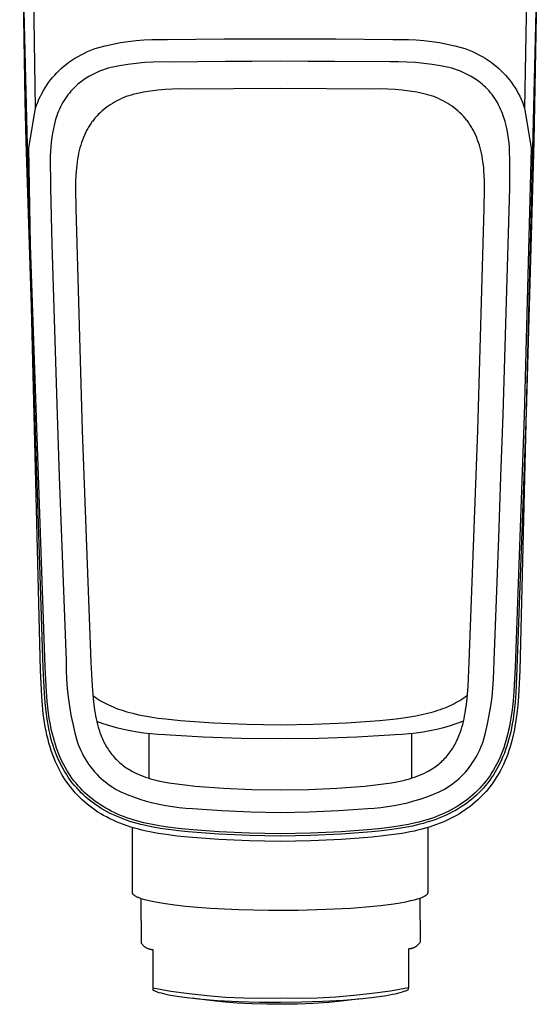
# Model space of a CAD drawing. Units: millimetres. Extents: x -206 to 105, y -212 to 190.
# Drawn here: x 60 to 105, y -212 to -127 of the extents above; entities that cross this region are included whole.
import ezdxf

# ---------------------------------------------------------------- set-up
doc = ezdxf.new("R2010")
doc.units = ezdxf.units.MM
doc.header["$MEASUREMENT"] = 0
doc.layers.add('Default', color=7, linetype='Continuous', true_color=0x000000)

msp = doc.modelspace()

# ---------------------------------------------------------------- linework, layer by layer
at = {"layer": 'Default', "color": 7, "true_color": 0xffffff}
for p, q in [((61.51, -182.961), (59.723, -110.515)), ((104.513, -110.511), (102.738, -182.957)), ((60.189, -133.96), (59.802, -111.072)), ((61.082, -134.586), (60.707, -111.571)), ((103.529, -111.568), (103.158, -134.582)), ((104.434, -111.069), (103.968, -137.46)), ((69.734, -128.766), (70.406, -128.71)), ((70.406, -128.71), (71.079, -128.677)), ((71.079, -128.677), (71.753, -128.668)), ((71.753, -128.668), (72.427, -128.682)), ((72.427, -128.682), (77.317, -128.632)), ((77.317, -128.632), (79.674, -128.617)), ((79.674, -128.617), (82.119, -128.613)), ((82.119, -128.613), (84.564, -128.616)), ((84.564, -128.616), (86.922, -128.631)), ((86.922, -128.631), (91.811, -128.68)), ((91.811, -128.68), (92.485, -128.668)), ((92.485, -128.668), (93.159, -128.678)), ((93.159, -128.678), (93.833, -128.711)), ((93.833, -128.711), (94.504, -128.768)), ((65.848, -129.603), (66.135, -129.494)), ((66.135, -129.494), (66.426, -129.394)), ((66.426, -129.394), (67.078, -129.223)), ((67.078, -129.223), (67.736, -129.074)), ((67.736, -129.074), (68.398, -128.948)), ((68.398, -128.948), (69.064, -128.846)), ((69.064, -128.846), (69.734, -128.766)), ((94.504, -128.768), (95.174, -128.847)), ((95.174, -128.847), (95.84, -128.949)), ((95.84, -128.949), (96.502, -129.074)), ((96.502, -129.074), (97.16, -129.222)), ((97.16, -129.222), (97.812, -129.392)), ((97.812, -129.392), (98.103, -129.491)), ((98.103, -129.491), (98.391, -129.601)), ((64.218, -130.459), (64.477, -130.294)), ((64.477, -130.294), (64.741, -130.137)), ((64.741, -130.137), (65.011, -129.99)), ((65.011, -129.99), (65.286, -129.851)), ((65.286, -129.851), (65.565, -129.723)), ((65.565, -129.723), (65.848, -129.603)), ((98.391, -129.601), (98.674, -129.72)), ((98.674, -129.72), (98.953, -129.849)), ((98.953, -129.849), (99.228, -129.987)), ((99.228, -129.987), (99.498, -130.134)), ((99.498, -130.134), (99.762, -130.291)), ((99.762, -130.291), (100.021, -130.456)), ((63.119, -131.344), (63.321, -131.155)), ((63.321, -131.155), (63.529, -130.974)), ((63.529, -130.974), (63.744, -130.8)), ((63.744, -130.8), (63.964, -130.634)), ((63.964, -130.634), (64.218, -130.459)), ((67.089, -131.235), (66.844, -131.32)), ((67.336, -131.158), (67.089, -131.235)), ((67.587, -131.09), (67.336, -131.158)), ((68.303, -130.948), (67.587, -131.09)), ((69.024, -130.83), (68.303, -130.948)), ((69.749, -130.737), (69.024, -130.83)), ((70.477, -130.669), (69.749, -130.737)), ((71.206, -130.626), (70.477, -130.669)), ((71.937, -130.608), (71.206, -130.626)), ((72.668, -130.616), (71.937, -130.608)), ((77.436, -130.568), (72.668, -130.616)), ((79.735, -130.558), (77.436, -130.568)), ((82.119, -130.552), (79.735, -130.558)), ((84.504, -130.558), (82.119, -130.552)), ((86.803, -130.567), (84.504, -130.558)), ((91.572, -130.614), (86.803, -130.567)), ((92.302, -130.606), (91.572, -130.614)), ((93.033, -130.624), (92.302, -130.606)), ((93.762, -130.667), (93.033, -130.624)), ((94.49, -130.735), (93.762, -130.667)), ((95.215, -130.828), (94.49, -130.735)), ((95.936, -130.945), (95.215, -130.828)), ((96.652, -131.088), (95.936, -130.945)), ((96.903, -131.156), (96.652, -131.088)), ((97.15, -131.232), (96.903, -131.156)), ((97.395, -131.317), (97.15, -131.232)), ((100.021, -130.456), (100.274, -130.631)), ((100.274, -130.631), (100.495, -130.797)), ((100.495, -130.797), (100.71, -130.971)), ((100.71, -130.971), (100.918, -131.152)), ((100.918, -131.152), (101.12, -131.34)), ((62.38, -132.163), (62.554, -131.949)), ((62.554, -131.949), (62.735, -131.741)), ((62.735, -131.741), (62.924, -131.539)), ((62.924, -131.539), (63.119, -131.344)), ((65.294, -132.097), (65.145, -132.2)), ((65.446, -131.997), (65.294, -132.097)), ((65.669, -131.865), (65.446, -131.997)), ((65.896, -131.74), (65.669, -131.865)), ((66.128, -131.623), (65.896, -131.74)), ((66.363, -131.514), (66.128, -131.623)), ((66.602, -131.413), (66.363, -131.514)), ((66.844, -131.32), (66.602, -131.413)), ((97.637, -131.41), (97.395, -131.317)), ((97.876, -131.511), (97.637, -131.41)), ((98.111, -131.62), (97.876, -131.511)), ((98.343, -131.737), (98.111, -131.62)), ((98.57, -131.862), (98.343, -131.737)), ((98.793, -131.994), (98.57, -131.862)), ((98.929, -132.082), (98.793, -131.994)), ((99.063, -132.173), (98.929, -132.082)), ((101.12, -131.34), (101.316, -131.535)), ((101.316, -131.535), (101.504, -131.737)), ((101.504, -131.737), (101.686, -131.945)), ((101.686, -131.945), (101.86, -132.16)), ((61.76, -133.077), (61.903, -132.841)), ((61.903, -132.841), (62.054, -132.609)), ((62.054, -132.609), (62.213, -132.383)), ((62.213, -132.383), (62.38, -132.163)), ((64.403, -132.829), (64.262, -132.976)), ((64.549, -132.687), (64.403, -132.829)), ((64.7, -132.55), (64.549, -132.687)), ((64.855, -132.418), (64.7, -132.55)), ((64.999, -132.307), (64.855, -132.418)), ((65.145, -132.2), (64.999, -132.307)), ((72.858, -132.951), (72.231, -132.988)), ((73.486, -132.935), (72.858, -132.951)), ((74.114, -132.94), (73.486, -132.935)), ((82.119, -132.884), (74.114, -132.94)), ((90.126, -132.939), (82.119, -132.884)), ((90.756, -132.934), (90.126, -132.939)), ((91.385, -132.95), (90.756, -132.934)), ((92.014, -132.987), (91.385, -132.95)), ((99.195, -132.268), (99.063, -132.173)), ((99.357, -132.395), (99.195, -132.268)), ((99.515, -132.527), (99.357, -132.395)), ((99.668, -132.664), (99.515, -132.527)), ((99.816, -132.807), (99.668, -132.664)), ((99.96, -132.954), (99.816, -132.807)), ((100.099, -133.106), (99.96, -132.954)), ((101.86, -132.16), (102.026, -132.38)), ((102.026, -132.38), (102.185, -132.606)), ((102.185, -132.606), (102.336, -132.837)), ((102.336, -132.837), (102.479, -133.073)), ((61.382, -133.814), (61.5, -133.564)), ((61.5, -133.564), (61.626, -133.318)), ((61.626, -133.318), (61.76, -133.077)), ((63.632, -133.775), (63.522, -133.947)), ((63.747, -133.607), (63.632, -133.775)), ((63.868, -133.443), (63.747, -133.607)), ((63.994, -133.283), (63.868, -133.443)), ((64.125, -133.128), (63.994, -133.283)), ((64.262, -132.976), (64.125, -133.128)), ((68.482, -133.762), (68.281, -133.856)), ((68.686, -133.675), (68.482, -133.762)), ((68.894, -133.595), (68.686, -133.675)), ((69.103, -133.521), (68.894, -133.595)), ((69.315, -133.455), (69.103, -133.521)), ((69.529, -133.395), (69.315, -133.455)), ((69.745, -133.342), (69.529, -133.395)), ((70.362, -133.223), (69.745, -133.342)), ((70.982, -133.124), (70.362, -133.223)), ((71.605, -133.046), (70.982, -133.124)), ((72.231, -132.988), (71.605, -133.046)), ((92.641, -133.045), (92.014, -132.987)), ((93.266, -133.123), (92.641, -133.045)), ((93.888, -133.223), (93.266, -133.123)), ((94.506, -133.343), (93.888, -133.223)), ((94.721, -133.396), (94.506, -133.343)), ((94.934, -133.456), (94.721, -133.396)), ((95.146, -133.522), (94.934, -133.456)), ((95.354, -133.596), (95.146, -133.522)), ((95.561, -133.676), (95.354, -133.596)), ((95.765, -133.763), (95.561, -133.676)), ((95.965, -133.857), (95.765, -133.763)), ((100.232, -133.263), (100.099, -133.106)), ((100.36, -133.424), (100.232, -133.263)), ((100.483, -133.589), (100.36, -133.424)), ((100.6, -133.758), (100.483, -133.589)), ((100.711, -133.932), (100.6, -133.758)), ((102.479, -133.073), (102.614, -133.315)), ((102.614, -133.315), (102.74, -133.56)), ((102.74, -133.56), (102.858, -133.81)), ((102.858, -133.81), (102.967, -134.064)), ((60.273, -137.462), (60.189, -133.96)), ((60.512, -138.01), (61.082, -134.586)), ((61.082, -134.586), (61.173, -134.325)), ((61.173, -134.325), (61.273, -134.067)), ((61.273, -134.067), (61.382, -133.814)), ((63.227, -134.483), (63.141, -134.668)), ((63.32, -134.301), (63.227, -134.483)), ((63.418, -134.123), (63.32, -134.301)), ((63.522, -133.947), (63.418, -134.123)), ((67.147, -134.554), (66.972, -134.692)), ((67.326, -134.423), (67.147, -134.554)), ((67.509, -134.297), (67.326, -134.423)), ((67.696, -134.177), (67.509, -134.297)), ((67.888, -134.064), (67.696, -134.177)), ((68.082, -133.957), (67.888, -134.064)), ((68.281, -133.856), (68.082, -133.957)), ((96.163, -133.957), (95.965, -133.857)), ((96.357, -134.064), (96.163, -133.957)), ((96.547, -134.177), (96.357, -134.064)), ((96.734, -134.297), (96.547, -134.177)), ((96.917, -134.422), (96.734, -134.297)), ((97.095, -134.554), (96.917, -134.422)), ((97.269, -134.691), (97.095, -134.554)), ((100.817, -134.108), (100.711, -133.932)), ((100.916, -134.289), (100.817, -134.108)), ((101.01, -134.472), (100.916, -134.289)), ((101.097, -134.659), (101.01, -134.472)), ((101.177, -134.848), (101.097, -134.659)), ((102.967, -134.064), (103.067, -134.321)), ((103.067, -134.321), (103.158, -134.582)), ((103.158, -134.582), (103.728, -138.006)), ((62.865, -135.398), (62.813, -135.561)), ((62.92, -135.237), (62.865, -135.398)), ((62.987, -135.045), (62.92, -135.237)), ((63.061, -134.855), (62.987, -135.045)), ((63.141, -134.668), (63.061, -134.855)), ((66.199, -135.446), (66.133, -135.526)), ((66.266, -135.367), (66.199, -135.446)), ((66.335, -135.29), (66.266, -135.367)), ((66.406, -135.213), (66.335, -135.29)), ((66.477, -135.138), (66.406, -135.213)), ((66.637, -134.984), (66.477, -135.138)), ((66.802, -134.835), (66.637, -134.984)), ((66.972, -134.692), (66.802, -134.835)), ((97.438, -134.833), (97.269, -134.691)), ((97.603, -134.982), (97.438, -134.833)), ((97.762, -135.135), (97.603, -134.982)), ((97.834, -135.211), (97.762, -135.135)), ((97.904, -135.287), (97.834, -135.211)), ((97.973, -135.365), (97.904, -135.287)), ((98.041, -135.444), (97.973, -135.365)), ((98.107, -135.524), (98.041, -135.444)), ((101.252, -135.04), (101.177, -134.848)), ((101.32, -135.234), (101.252, -135.04)), ((101.402, -135.48), (101.32, -135.234)), ((101.477, -135.728), (101.402, -135.48)), ((62.618, -136.333), (62.54, -136.724)), ((62.709, -135.945), (62.618, -136.333)), ((62.813, -135.561), (62.709, -135.945)), ((65.586, -136.326), (65.48, -136.519)), ((65.641, -136.231), (65.586, -136.326)), ((65.698, -136.138), (65.641, -136.231)), ((65.757, -136.045), (65.698, -136.138)), ((65.817, -135.953), (65.757, -136.045)), ((65.879, -135.863), (65.817, -135.953)), ((65.943, -135.773), (65.879, -135.863)), ((66.005, -135.69), (65.943, -135.773)), ((66.068, -135.607), (66.005, -135.69)), ((66.133, -135.526), (66.068, -135.607)), ((98.172, -135.605), (98.107, -135.524)), ((98.235, -135.688), (98.172, -135.605)), ((98.297, -135.771), (98.235, -135.688)), ((98.361, -135.861), (98.297, -135.771)), ((98.423, -135.951), (98.361, -135.861)), ((98.483, -136.043), (98.423, -135.951)), ((98.542, -136.135), (98.483, -136.043)), ((98.599, -136.229), (98.542, -136.135)), ((98.654, -136.324), (98.599, -136.229)), ((98.76, -136.516), (98.654, -136.324)), ((101.568, -136.09), (101.477, -135.728)), ((101.648, -136.454), (101.568, -136.09)), ((62.476, -137.117), (62.426, -137.513)), ((62.54, -136.724), (62.476, -137.117)), ((65.2, -137.121), (65.12, -137.327)), ((65.287, -136.917), (65.2, -137.121)), ((65.38, -136.716), (65.287, -136.917)), ((65.48, -136.519), (65.38, -136.716)), ((98.86, -136.714), (98.76, -136.516)), ((98.954, -136.915), (98.86, -136.714)), ((99.04, -137.118), (98.954, -136.915)), ((99.121, -137.325), (99.04, -137.118)), ((101.717, -136.821), (101.648, -136.454)), ((101.774, -137.19), (101.717, -136.821)), ((101.819, -137.56), (101.774, -137.19)), ((61.74, -182.755), (60.273, -137.462)), ((60.667, -146.362), (60.512, -138.01)), ((62.389, -137.91), (62.366, -138.308)), ((62.426, -137.513), (62.389, -137.91)), ((64.905, -137.998), (64.847, -138.226)), ((64.97, -137.772), (64.905, -137.998)), ((65.041, -137.549), (64.97, -137.772)), ((65.12, -137.327), (65.041, -137.549)), ((99.199, -137.546), (99.121, -137.325)), ((99.27, -137.77), (99.199, -137.546)), ((99.335, -137.996), (99.27, -137.77)), ((99.394, -138.224), (99.335, -137.996)), ((101.853, -137.932), (101.819, -137.56)), ((101.875, -138.304), (101.853, -137.932)), ((103.728, -138.006), (103.127, -161.036)), ((103.968, -137.46), (103.296, -160.758)), ((62.366, -138.308), (62.348, -138.688)), ((62.348, -138.688), (62.36, -141.432)), ((64.742, -138.715), (64.699, -138.961)), ((64.791, -138.47), (64.742, -138.715)), ((64.847, -138.226), (64.791, -138.47)), ((99.449, -138.467), (99.394, -138.224)), ((99.499, -138.712), (99.449, -138.467)), ((99.542, -138.959), (99.499, -138.712)), ((101.902, -139.001), (101.875, -138.304)), ((64.626, -139.482), (64.597, -139.755)), ((64.661, -139.209), (64.626, -139.482)), ((64.699, -138.961), (64.661, -139.209)), ((99.579, -139.206), (99.542, -138.959)), ((99.614, -139.479), (99.579, -139.206)), ((99.643, -139.752), (99.614, -139.479)), ((101.88, -141.429), (101.902, -139.001)), ((64.555, -140.304), (64.529, -140.91)), ((64.573, -140.029), (64.555, -140.304)), ((64.597, -139.755), (64.573, -140.029)), ((99.667, -140.027), (99.643, -139.752)), ((99.686, -140.301), (99.667, -140.027)), ((99.712, -140.907), (99.686, -140.301)), ((62.36, -141.432), (62.491, -146.317)), ((64.529, -140.91), (64.52, -141.516)), ((99.721, -141.513), (99.712, -140.907)), ((101.307, -160.971), (101.88, -141.429)), ((64.52, -141.516), (64.546, -143.215)), ((99.695, -143.212), (99.721, -141.513)), ((64.546, -143.215), (65.108, -162.31)), ((99.136, -162.307), (99.695, -143.212)), ((61.907, -182.664), (60.667, -146.362)), ((62.491, -146.317), (62.936, -160.975)), ((103.296, -160.758), (102.507, -182.751)), ((62.936, -160.975), (63.118, -166.256)), ((101.126, -166.26), (101.307, -160.971)), ((103.127, -161.036), (102.34, -182.661)), ((65.108, -162.31), (65.848, -182.226)), ((98.399, -182.224), (99.136, -162.307)), ((63.118, -166.256), (63.31, -171.555)), ((100.935, -171.551), (101.126, -166.26)), ((63.31, -171.555), (63.512, -176.846)), ((100.734, -176.843), (100.935, -171.551)), ((63.512, -176.846), (63.718, -182.137)), ((100.529, -182.134), (100.734, -176.843)), ((61.844, -184.913), (61.74, -182.755)), ((62.02, -184.81), (61.907, -182.664)), ((63.718, -182.137), (63.724, -182.917)), ((63.724, -182.917), (63.755, -183.696)), ((65.848, -182.226), (65.95, -184.312)), ((98.298, -184.309), (98.399, -182.224)), ((100.496, -183.693), (100.525, -182.914)), ((100.525, -182.914), (100.529, -182.134)), ((102.34, -182.661), (102.23, -184.775)), ((102.507, -182.751), (102.406, -184.88)), ((61.619, -185.199), (61.51, -182.961)), ((63.755, -183.696), (63.811, -184.474)), ((100.441, -184.471), (100.496, -183.693)), ((102.738, -182.957), (102.629, -185.195)), ((63.811, -184.474), (63.892, -185.249)), ((65.95, -184.312), (66.035, -185.366)), ((98.213, -185.363), (98.298, -184.309)), ((100.361, -185.247), (100.441, -184.471)), ((61.679, -185.944), (61.619, -185.199)), ((61.905, -185.699), (61.844, -184.913)), ((62.085, -185.586), (62.02, -184.81)), ((63.892, -185.249), (63.997, -186.022)), ((66.01, -185.093), (66.174, -185.215)), ((66.035, -185.366), (66.093, -185.879)), ((66.174, -185.215), (66.343, -185.331)), ((66.343, -185.331), (66.514, -185.443)), ((66.514, -185.443), (66.689, -185.55)), ((97.593, -185.525), (97.759, -185.422)), ((97.759, -185.422), (97.922, -185.315)), ((97.922, -185.315), (98.082, -185.203)), ((98.082, -185.203), (98.239, -185.087)), ((98.155, -185.876), (98.213, -185.363)), ((100.256, -186.019), (100.361, -185.247)), ((102.23, -184.775), (102.166, -185.551)), ((102.406, -184.88), (102.346, -185.666)), ((102.629, -185.195), (102.57, -185.941)), ((61.757, -186.688), (61.679, -185.944)), ((61.987, -186.483), (61.905, -185.699)), ((62.17, -186.36), (62.085, -185.586)), ((63.997, -186.022), (64.127, -186.791)), ((66.093, -185.879), (66.163, -186.376)), ((66.689, -185.55), (66.855, -185.646)), ((66.855, -185.646), (67.024, -185.739)), ((67.024, -185.739), (67.195, -185.828)), ((67.195, -185.828), (67.368, -185.912)), ((67.368, -185.912), (67.56, -186.001)), ((67.56, -186.001), (67.753, -186.084)), ((67.753, -186.084), (67.948, -186.164)), ((67.948, -186.164), (68.145, -186.239)), ((68.145, -186.239), (68.343, -186.311)), ((68.343, -186.311), (68.543, -186.378)), ((95.71, -186.374), (95.914, -186.304)), ((95.914, -186.304), (96.116, -186.231)), ((96.116, -186.231), (96.316, -186.154)), ((96.316, -186.154), (96.515, -186.072)), ((96.515, -186.072), (96.712, -185.986)), ((96.712, -185.986), (96.907, -185.896)), ((96.907, -185.896), (97.082, -185.809)), ((97.082, -185.809), (97.254, -185.718)), ((97.254, -185.718), (97.425, -185.624)), ((97.425, -185.624), (97.593, -185.525)), ((98.085, -186.373), (98.155, -185.876)), ((100.126, -186.788), (100.256, -186.019)), ((102.166, -185.551), (102.083, -186.325)), ((102.346, -185.666), (102.265, -186.451)), ((102.57, -185.941), (102.491, -186.684)), ((61.806, -187.058), (61.757, -186.688)), ((61.86, -187.428), (61.806, -187.058)), ((62.078, -187.142), (61.987, -186.483)), ((62.132, -187.47), (62.078, -187.142)), ((62.273, -187.083), (62.17, -186.36)), ((62.334, -187.443), (62.273, -187.083)), ((64.127, -186.791), (64.281, -187.555)), ((66.163, -186.376), (66.203, -186.621)), ((66.203, -186.621), (66.248, -186.866)), ((66.248, -186.866), (66.298, -187.11)), ((66.298, -187.11), (66.353, -187.353)), ((68.543, -186.378), (68.946, -186.503)), ((68.946, -186.503), (69.197, -186.573)), ((69.197, -186.573), (69.448, -186.639)), ((69.448, -186.639), (69.956, -186.757)), ((69.956, -186.757), (70.466, -186.859)), ((70.466, -186.859), (70.979, -186.947)), ((70.979, -186.947), (71.62, -187.041)), ((71.62, -187.041), (72.262, -187.121)), ((72.262, -187.121), (73.551, -187.247)), ((90.688, -187.247), (92.114, -187.105)), ((92.114, -187.105), (92.707, -187.03)), ((92.707, -187.03), (93.299, -186.941)), ((93.299, -186.941), (93.804, -186.853)), ((93.804, -186.853), (94.306, -186.751)), ((94.306, -186.751), (94.805, -186.635)), ((94.805, -186.635), (95.053, -186.57)), ((95.053, -186.57), (95.3, -186.501)), ((95.3, -186.501), (95.505, -186.439)), ((95.505, -186.439), (95.71, -186.374)), ((97.896, -187.35), (97.95, -187.107)), ((97.95, -187.107), (98, -186.863)), ((98, -186.863), (98.045, -186.618)), ((98.045, -186.618), (98.085, -186.373)), ((99.97, -187.553), (100.126, -186.788)), ((101.981, -187.048), (101.921, -187.408)), ((102.083, -186.325), (101.981, -187.048)), ((102.217, -186.817), (102.164, -187.183)), ((102.265, -186.451), (102.217, -186.817)), ((102.443, -187.055), (102.388, -187.425)), ((102.491, -186.684), (102.443, -187.055)), ((61.923, -187.797), (61.86, -187.428)), ((61.993, -188.165), (61.923, -187.797)), ((62.192, -187.797), (62.132, -187.47)), ((62.258, -188.123), (62.192, -187.797)), ((62.403, -187.801), (62.334, -187.443)), ((62.468, -188.111), (62.403, -187.801)), ((64.281, -187.555), (64.46, -188.314)), ((66.912, -187.532), (66.347, -187.329)), ((66.353, -187.353), (66.413, -187.594)), ((66.413, -187.594), (66.48, -187.834)), ((66.48, -187.834), (66.553, -188.071)), ((67.484, -187.715), (66.912, -187.532)), ((68.061, -187.88), (67.484, -187.715)), ((68.643, -188.024), (68.061, -187.88)), ((73.551, -187.247), (76.404, -187.453)), ((76.404, -187.453), (79.263, -187.577)), ((79.263, -187.577), (82.124, -187.622)), ((82.124, -187.622), (84.982, -187.577)), ((84.982, -187.577), (87.837, -187.452)), ((87.837, -187.452), (90.688, -187.247)), ((96.186, -187.878), (95.602, -188.023)), ((96.764, -187.713), (96.186, -187.878)), ((97.336, -187.528), (96.764, -187.713)), ((97.901, -187.325), (97.336, -187.528)), ((97.696, -188.069), (97.769, -187.831)), ((97.769, -187.831), (97.835, -187.591)), ((97.835, -187.591), (97.896, -187.35)), ((99.79, -188.311), (99.97, -187.553)), ((101.853, -187.767), (101.788, -188.076)), ((101.921, -187.408), (101.853, -187.767)), ((102.034, -187.91), (101.967, -188.224)), ((102.103, -187.547), (102.034, -187.91)), ((102.164, -187.183), (102.103, -187.547)), ((102.326, -187.793), (102.256, -188.161)), ((102.388, -187.425), (102.326, -187.793)), ((62.071, -188.531), (61.993, -188.165)), ((62.159, -188.896), (62.071, -188.531)), ((62.332, -188.448), (62.258, -188.123)), ((62.413, -188.77), (62.332, -188.448)), ((62.502, -189.091), (62.413, -188.77)), ((62.54, -188.419), (62.468, -188.111)), ((62.619, -188.726), (62.54, -188.419)), ((62.705, -189.031), (62.619, -188.726)), ((64.46, -188.314), (64.663, -189.067)), ((66.553, -188.071), (66.632, -188.306)), ((66.632, -188.306), (66.682, -188.442)), ((66.682, -188.442), (66.734, -188.577)), ((66.734, -188.577), (66.788, -188.71)), ((66.788, -188.71), (66.845, -188.842)), ((66.845, -188.842), (66.905, -188.973)), ((69.23, -188.15), (68.643, -188.024)), ((69.82, -188.255), (69.23, -188.15)), ((70.414, -188.341), (69.82, -188.255)), ((71.011, -188.407), (70.414, -188.341)), ((70.824, -188.386), (70.824, -192.213)), ((71.609, -188.453), (71.011, -188.407)), ((72.208, -188.479), (71.609, -188.453)), ((75.509, -188.684), (72.208, -188.479)), ((78.813, -188.806), (75.509, -188.684)), ((82.12, -188.843), (78.813, -188.806)), ((85.426, -188.806), (82.12, -188.843)), ((88.73, -188.684), (85.426, -188.806)), ((92.031, -188.479), (88.73, -188.684)), ((92.631, -188.453), (92.031, -188.479)), ((93.231, -188.407), (92.631, -188.453)), ((93.828, -188.341), (93.231, -188.407)), ((93.424, -188.386), (93.424, -192.211)), ((94.423, -188.255), (93.828, -188.341)), ((95.015, -188.149), (94.423, -188.255)), ((95.602, -188.023), (95.015, -188.149)), ((97.344, -188.97), (97.403, -188.84)), ((97.403, -188.84), (97.46, -188.708)), ((97.46, -188.708), (97.515, -188.574)), ((97.515, -188.574), (97.567, -188.44)), ((97.567, -188.44), (97.617, -188.303)), ((97.617, -188.303), (97.696, -188.069)), ((99.586, -189.064), (99.79, -188.311)), ((101.639, -188.692), (101.554, -188.997)), ((101.717, -188.385), (101.639, -188.692)), ((101.788, -188.076), (101.717, -188.385)), ((101.814, -188.846), (101.727, -189.154)), ((101.894, -188.536), (101.814, -188.846)), ((101.967, -188.224), (101.894, -188.536)), ((102.177, -188.528), (102.09, -188.893)), ((102.256, -188.161), (102.177, -188.528)), ((62.244, -189.214), (62.159, -188.896)), ((62.335, -189.528), (62.244, -189.214)), ((62.435, -189.839), (62.335, -189.528)), ((62.595, -189.397), (62.502, -189.091)), ((62.696, -189.701), (62.595, -189.397)), ((62.805, -190.003), (62.696, -189.701)), ((62.798, -189.333), (62.705, -189.031)), ((62.898, -189.633), (62.798, -189.333)), ((63.007, -189.931), (62.898, -189.633)), ((64.663, -189.067), (64.756, -189.324)), ((64.756, -189.324), (64.858, -189.578)), ((64.858, -189.578), (64.969, -189.828)), ((66.905, -188.973), (66.967, -189.102)), ((66.967, -189.102), (67.033, -189.229)), ((67.033, -189.229), (67.1, -189.355)), ((67.1, -189.355), (67.171, -189.48)), ((67.171, -189.48), (67.245, -189.602)), ((67.245, -189.602), (67.322, -189.723)), ((96.927, -189.721), (97.004, -189.6)), ((97.004, -189.6), (97.078, -189.477)), ((97.078, -189.477), (97.148, -189.353)), ((97.148, -189.353), (97.216, -189.227)), ((97.216, -189.227), (97.281, -189.099)), ((97.281, -189.099), (97.344, -188.97)), ((99.305, -189.771), (99.406, -189.539)), ((99.406, -189.539), (99.5, -189.303)), ((99.5, -189.303), (99.586, -189.064)), ((101.362, -189.6), (101.254, -189.897)), ((101.462, -189.299), (101.362, -189.6)), ((101.554, -188.997), (101.462, -189.299)), ((101.632, -189.46), (101.529, -189.764)), ((101.727, -189.154), (101.632, -189.46)), ((101.913, -189.525), (101.814, -189.836)), ((102.005, -189.211), (101.913, -189.525)), ((102.09, -188.893), (102.005, -189.211)), ((62.542, -190.146), (62.435, -189.839)), ((62.657, -190.449), (62.542, -190.146)), ((62.78, -190.748), (62.657, -190.449)), ((62.923, -190.301), (62.805, -190.003)), ((63.039, -190.572), (62.923, -190.301)), ((63.124, -190.225), (63.007, -189.931)), ((63.239, -190.494), (63.124, -190.225)), ((63.362, -190.759), (63.239, -190.494)), ((64.969, -189.828), (65.088, -190.074)), ((65.088, -190.074), (65.216, -190.315)), ((65.216, -190.315), (65.352, -190.552)), ((65.352, -190.552), (65.496, -190.785)), ((67.322, -189.723), (67.401, -189.843)), ((67.401, -189.843), (67.484, -189.96)), ((67.484, -189.96), (67.57, -190.076)), ((67.57, -190.076), (67.66, -190.189)), ((67.66, -190.189), (67.753, -190.301)), ((67.753, -190.301), (67.845, -190.407)), ((67.845, -190.407), (67.941, -190.511)), ((67.941, -190.511), (68.038, -190.611)), ((96.211, -190.609), (96.309, -190.508)), ((96.309, -190.508), (96.404, -190.405)), ((96.404, -190.405), (96.496, -190.299)), ((96.496, -190.299), (96.589, -190.187)), ((96.589, -190.187), (96.679, -190.073)), ((96.679, -190.073), (96.765, -189.957)), ((96.765, -189.957), (96.848, -189.84)), ((96.848, -189.84), (96.927, -189.721)), ((98.827, -190.666), (98.957, -190.448)), ((98.957, -190.448), (99.08, -190.226)), ((99.08, -190.226), (99.196, -190.001)), ((99.196, -190.001), (99.305, -189.771)), ((101.024, -190.461), (100.902, -190.727)), ((101.138, -190.192), (101.024, -190.461)), ((101.254, -189.897), (101.138, -190.192)), ((101.299, -190.361), (101.181, -190.633)), ((101.418, -190.064), (101.299, -190.361)), ((101.529, -189.764), (101.418, -190.064)), ((101.592, -190.446), (101.469, -190.745)), ((101.707, -190.143), (101.592, -190.446)), ((101.814, -189.836), (101.707, -190.143)), ((62.911, -191.043), (62.78, -190.748)), ((63.051, -191.333), (62.911, -191.043)), ((63.163, -190.841), (63.039, -190.572)), ((63.2, -191.619), (63.051, -191.333)), ((63.295, -191.106), (63.163, -190.841)), ((63.434, -191.367), (63.295, -191.106)), ((63.493, -191.02), (63.362, -190.759)), ((63.582, -191.626), (63.434, -191.367)), ((63.631, -191.278), (63.493, -191.02)), ((63.768, -191.517), (63.631, -191.278)), ((65.496, -190.785), (65.648, -191.012)), ((65.648, -191.012), (65.808, -191.234)), ((65.808, -191.234), (65.975, -191.45)), ((68.038, -190.611), (68.137, -190.709)), ((68.137, -190.709), (68.239, -190.803)), ((68.239, -190.803), (68.343, -190.895)), ((68.343, -190.895), (68.449, -190.985)), ((68.449, -190.985), (68.557, -191.071)), ((68.557, -191.071), (68.667, -191.155)), ((68.667, -191.155), (68.78, -191.236)), ((68.78, -191.236), (68.894, -191.315)), ((68.894, -191.315), (69.01, -191.391)), ((69.01, -191.391), (69.129, -191.465)), ((95.12, -191.463), (95.239, -191.389)), ((95.239, -191.389), (95.355, -191.313)), ((95.355, -191.313), (95.47, -191.234)), ((95.47, -191.234), (95.582, -191.153)), ((95.582, -191.153), (95.692, -191.069)), ((95.692, -191.069), (95.8, -190.982)), ((95.8, -190.982), (95.906, -190.893)), ((95.906, -190.893), (96.01, -190.801)), ((96.01, -190.801), (96.112, -190.706)), ((96.112, -190.706), (96.211, -190.609)), ((98.238, -191.492), (98.395, -191.293)), ((98.395, -191.293), (98.546, -191.088)), ((98.546, -191.088), (98.69, -190.879)), ((98.69, -190.879), (98.827, -190.666)), ((100.635, -191.247), (100.493, -191.494)), ((100.772, -190.989), (100.635, -191.247)), ((100.902, -190.727), (100.772, -190.989)), ((100.922, -191.164), (100.781, -191.424)), ((101.056, -190.9), (100.922, -191.164)), ((101.198, -191.33), (101.049, -191.616)), ((101.181, -190.633), (101.056, -190.9)), ((101.338, -191.04), (101.198, -191.33)), ((101.469, -190.745), (101.338, -191.04)), ((63.358, -191.9), (63.2, -191.619)), ((63.525, -192.176), (63.358, -191.9)), ((63.702, -192.447), (63.525, -192.176)), ((63.738, -191.88), (63.582, -191.626)), ((63.902, -192.13), (63.738, -191.88)), ((63.912, -191.751), (63.768, -191.517)), ((64.074, -192.374), (63.902, -192.13)), ((64.063, -191.982), (63.912, -191.751)), ((64.221, -192.207), (64.063, -191.982)), ((64.393, -192.437), (64.221, -192.207)), ((65.975, -191.45), (66.15, -191.66)), ((66.15, -191.66), (66.175, -191.688)), ((66.175, -191.688), (66.352, -191.878)), ((66.352, -191.878), (66.535, -192.062)), ((66.535, -192.062), (66.724, -192.239)), ((66.724, -192.239), (66.92, -192.409)), ((69.129, -191.465), (69.249, -191.537)), ((69.249, -191.537), (69.372, -191.606)), ((69.372, -191.606), (69.496, -191.672)), ((69.496, -191.672), (69.702, -191.775)), ((69.702, -191.775), (69.911, -191.872)), ((69.911, -191.872), (70.122, -191.962)), ((70.122, -191.962), (70.336, -192.046)), ((70.336, -192.046), (70.553, -192.124)), ((70.553, -192.124), (70.771, -192.196)), ((70.771, -192.196), (70.991, -192.263)), ((93.259, -192.261), (93.479, -192.194)), ((93.479, -192.194), (93.697, -192.121)), ((93.697, -192.121), (93.913, -192.043)), ((93.913, -192.043), (94.127, -191.96)), ((94.127, -191.96), (94.339, -191.87)), ((94.339, -191.87), (94.547, -191.773)), ((94.547, -191.773), (94.753, -191.67)), ((94.753, -191.67), (94.877, -191.603)), ((94.877, -191.603), (95, -191.534)), ((95, -191.534), (95.12, -191.463)), ((97.329, -192.407), (97.525, -192.236)), ((97.525, -192.236), (97.714, -192.059)), ((97.714, -192.059), (97.897, -191.876)), ((97.897, -191.876), (98.074, -191.686)), ((98.074, -191.686), (98.238, -191.492)), ((100.025, -192.209), (99.854, -192.437)), ((100.188, -191.975), (100.025, -192.209)), ((100.325, -192.157), (100.158, -192.392)), ((100.344, -191.737), (100.188, -191.975)), ((100.485, -191.918), (100.325, -192.157)), ((100.493, -191.494), (100.344, -191.737)), ((100.637, -191.673), (100.485, -191.918)), ((100.724, -192.173), (100.548, -192.444)), ((100.781, -191.424), (100.637, -191.673)), ((100.891, -191.897), (100.724, -192.173)), ((101.049, -191.616), (100.891, -191.897)), ((63.888, -192.713), (63.702, -192.447)), ((64.084, -192.974), (63.888, -192.713)), ((64.252, -192.609), (64.074, -192.374)), ((64.29, -193.229), (64.084, -192.974)), ((64.437, -192.838), (64.252, -192.609)), ((64.571, -192.66), (64.393, -192.437)), ((64.629, -193.061), (64.437, -192.838)), ((64.757, -192.878), (64.571, -192.66)), ((64.828, -193.278), (64.629, -193.061)), ((64.95, -193.09), (64.757, -192.878)), ((65.136, -193.281), (64.95, -193.09)), ((66.92, -192.409), (67.121, -192.573)), ((67.121, -192.573), (67.328, -192.73)), ((67.328, -192.73), (67.54, -192.879)), ((67.54, -192.879), (67.757, -193.021)), ((67.757, -193.021), (67.979, -193.155)), ((70.991, -192.263), (71.212, -192.326)), ((71.212, -192.326), (71.429, -192.382)), ((71.429, -192.382), (71.648, -192.435)), ((71.648, -192.435), (72.094, -192.53)), ((72.094, -192.53), (72.547, -192.613)), ((72.547, -192.613), (73.004, -192.685)), ((73.004, -192.685), (73.922, -192.803)), ((73.922, -192.803), (74.827, -192.895)), ((74.827, -192.895), (77.256, -193.083)), ((77.256, -193.083), (79.689, -193.195)), ((84.56, -193.195), (86.994, -193.082)), ((86.994, -193.082), (89.422, -192.893)), ((89.422, -192.893), (90.327, -192.801)), ((90.327, -192.801), (91.245, -192.684)), ((91.245, -192.684), (91.703, -192.612)), ((91.703, -192.612), (92.155, -192.529)), ((92.155, -192.529), (92.601, -192.433)), ((92.601, -192.433), (92.821, -192.38)), ((92.821, -192.38), (93.038, -192.324)), ((93.038, -192.324), (93.259, -192.261)), ((96.271, -193.153), (96.492, -193.019)), ((96.492, -193.019), (96.709, -192.877)), ((96.709, -192.877), (96.921, -192.727)), ((96.921, -192.727), (97.128, -192.571)), ((97.128, -192.571), (97.329, -192.407)), ((99.299, -193.087), (99.102, -193.29)), ((99.491, -192.876), (99.299, -193.087)), ((99.616, -193.063), (99.421, -193.275)), ((99.676, -192.659), (99.491, -192.876)), ((99.804, -192.845), (99.616, -193.063)), ((99.854, -192.437), (99.676, -192.659)), ((99.985, -192.621), (99.804, -192.845)), ((100.166, -192.97), (99.96, -193.225)), ((100.158, -192.392), (99.985, -192.621)), ((100.362, -192.71), (100.166, -192.97)), ((100.548, -192.444), (100.362, -192.71)), ((64.397, -193.354), (64.29, -193.229)), ((64.506, -193.478), (64.397, -193.354)), ((64.7, -193.687), (64.506, -193.478)), ((64.9, -193.89), (64.7, -193.687)), ((65.018, -193.471), (64.828, -193.278)), ((65.106, -194.087), (64.9, -193.89)), ((65.213, -193.659), (65.018, -193.471)), ((65.327, -193.467), (65.136, -193.281)), ((65.413, -193.841), (65.213, -193.659)), ((65.524, -193.647), (65.327, -193.467)), ((65.619, -194.016), (65.413, -193.841)), ((65.726, -193.821), (65.524, -193.647)), ((65.953, -194.005), (65.726, -193.821)), ((67.979, -193.155), (68.205, -193.282)), ((68.205, -193.282), (68.436, -193.401)), ((68.436, -193.401), (68.97, -193.623)), ((68.97, -193.623), (69.511, -193.827)), ((69.511, -193.827), (70.059, -194.013)), ((79.689, -193.195), (82.125, -193.231)), ((82.125, -193.231), (84.56, -193.195)), ((94.19, -194.01), (94.738, -193.824)), ((94.738, -193.824), (95.279, -193.62)), ((95.279, -193.62), (95.814, -193.399)), ((95.814, -193.399), (96.044, -193.28)), ((96.044, -193.28), (96.271, -193.153)), ((98.474, -193.86), (98.265, -194.028)), ((98.689, -193.677), (98.474, -193.86)), ((98.799, -193.871), (98.579, -194.056)), ((98.899, -193.486), (98.689, -193.677)), ((99.012, -193.679), (98.799, -193.871)), ((99.102, -193.29), (98.899, -193.486)), ((99.22, -193.48), (99.012, -193.679)), ((99.345, -193.892), (99.136, -194.091)), ((99.421, -193.275), (99.22, -193.48)), ((99.547, -193.687), (99.345, -193.892)), ((99.743, -193.475), (99.547, -193.687)), ((99.853, -193.351), (99.743, -193.475)), ((99.96, -193.225), (99.853, -193.351)), ((65.318, -194.277), (65.106, -194.087)), ((65.535, -194.461), (65.318, -194.277)), ((65.758, -194.638), (65.535, -194.461)), ((65.83, -194.186), (65.619, -194.016)), ((65.986, -194.809), (65.758, -194.638)), ((66.045, -194.35), (65.83, -194.186)), ((66.186, -194.182), (65.953, -194.005)), ((66.266, -194.507), (66.045, -194.35)), ((66.424, -194.352), (66.186, -194.182)), ((66.49, -194.658), (66.266, -194.507)), ((66.667, -194.515), (66.424, -194.352)), ((66.74, -194.816), (66.49, -194.658)), ((66.895, -194.658), (66.667, -194.515)), ((67.125, -194.794), (66.895, -194.658)), ((70.059, -194.013), (70.613, -194.181)), ((70.613, -194.181), (71.173, -194.329)), ((71.173, -194.329), (71.736, -194.459)), ((71.736, -194.459), (72.304, -194.569)), ((72.304, -194.569), (72.876, -194.661)), ((72.876, -194.661), (73.45, -194.733)), ((73.45, -194.733), (74.026, -194.785)), ((74.026, -194.785), (74.604, -194.818)), ((89.646, -194.817), (90.223, -194.783)), ((90.223, -194.783), (90.8, -194.73)), ((90.8, -194.73), (91.374, -194.657)), ((91.374, -194.657), (91.945, -194.566)), ((91.945, -194.566), (92.513, -194.455)), ((92.513, -194.455), (93.077, -194.325)), ((93.077, -194.325), (93.636, -194.177)), ((93.636, -194.177), (94.19, -194.01)), ((97.362, -194.651), (97.11, -194.8)), ((97.61, -194.495), (97.362, -194.651)), ((97.701, -194.694), (97.46, -194.844)), ((97.832, -194.345), (97.61, -194.495)), ((97.927, -194.543), (97.701, -194.694)), ((98.051, -194.19), (97.832, -194.345)), ((98.149, -194.387), (97.927, -194.543)), ((98.265, -194.028), (98.051, -194.19)), ((98.366, -194.225), (98.149, -194.387)), ((98.486, -194.64), (98.261, -194.808)), ((98.579, -194.056), (98.366, -194.225)), ((98.707, -194.465), (98.486, -194.64)), ((98.921, -194.283), (98.707, -194.465)), ((99.136, -194.091), (98.921, -194.283)), ((66.219, -194.973), (65.986, -194.809)), ((66.454, -195.128), (66.219, -194.973)), ((66.693, -195.277), (66.454, -195.128)), ((66.935, -195.419), (66.693, -195.277)), ((66.995, -194.967), (66.74, -194.816)), ((67.182, -195.555), (66.935, -195.419)), ((67.254, -195.11), (66.995, -194.967)), ((67.36, -194.925), (67.125, -194.794)), ((67.467, -195.701), (67.182, -195.555)), ((67.517, -195.246), (67.254, -195.11)), ((67.598, -195.049), (67.36, -194.925)), ((67.784, -195.375), (67.517, -195.246)), ((67.86, -195.178), (67.598, -195.049)), ((68.054, -195.496), (67.784, -195.375)), ((68.127, -195.299), (67.86, -195.178)), ((68.327, -195.611), (68.054, -195.496)), ((68.396, -195.413), (68.127, -195.299)), ((68.603, -195.719), (68.327, -195.611)), ((68.668, -195.521), (68.396, -195.413)), ((68.943, -195.622), (68.668, -195.521)), ((69.22, -195.717), (68.943, -195.622)), ((74.604, -194.818), (77.107, -195.01)), ((77.107, -195.01), (79.615, -195.125)), ((79.615, -195.125), (82.125, -195.164)), ((82.125, -195.164), (84.635, -195.125)), ((84.635, -195.125), (87.143, -195.009)), ((87.143, -195.009), (89.646, -194.817)), ((95.521, -195.543), (95.235, -195.647)), ((95.794, -195.437), (95.521, -195.543)), ((95.938, -195.602), (95.674, -195.706)), ((96.064, -195.323), (95.794, -195.437)), ((96.2, -195.492), (95.938, -195.602)), ((96.331, -195.203), (96.064, -195.323)), ((96.459, -195.376), (96.2, -195.492)), ((96.594, -195.076), (96.331, -195.203)), ((96.714, -195.253), (96.459, -195.376)), ((96.854, -194.941), (96.594, -195.076)), ((96.967, -195.123), (96.714, -195.253)), ((97.068, -195.552), (96.783, -195.699)), ((97.11, -194.8), (96.854, -194.941)), ((97.216, -194.987), (96.967, -195.123)), ((97.315, -195.416), (97.068, -195.552)), ((97.46, -194.844), (97.216, -194.987)), ((97.558, -195.274), (97.315, -195.416)), ((97.797, -195.125), (97.558, -195.274)), ((98.032, -194.97), (97.797, -195.125)), ((98.261, -194.808), (98.032, -194.97)), ((67.757, -195.84), (67.467, -195.701)), ((68.05, -195.97), (67.757, -195.84)), ((68.346, -196.092), (68.05, -195.97)), ((68.658, -196.211), (68.346, -196.092)), ((68.904, -195.829), (68.603, -195.719)), ((68.973, -196.322), (68.658, -196.211)), ((69.208, -195.931), (68.904, -195.829)), ((69.291, -196.425), (68.973, -196.322)), ((69.515, -196.025), (69.208, -195.931)), ((69.499, -195.806), (69.22, -195.717)), ((69.611, -196.521), (69.291, -196.425)), ((69.424, -202.06), (69.424, -196.466)), ((69.779, -195.888), (69.499, -195.806)), ((69.823, -196.113), (69.515, -196.025)), ((70.085, -195.971), (69.779, -195.888)), ((70.133, -196.195), (69.823, -196.113)), ((70.393, -196.048), (70.085, -195.971)), ((70.445, -196.27), (70.133, -196.195)), ((70.702, -196.118), (70.393, -196.048)), ((71.073, -196.404), (70.445, -196.27)), ((71.013, -196.183), (70.702, -196.118)), ((71.733, -196.314), (71.013, -196.183)), ((71.798, -196.532), (71.073, -196.404)), ((72.456, -196.423), (71.733, -196.314)), ((73.359, -196.536), (72.456, -196.423)), ((91.729, -196.429), (90.858, -196.537)), ((92.453, -196.323), (91.729, -196.429)), ((93.174, -196.194), (92.453, -196.323)), ((93.205, -196.396), (92.476, -196.527)), ((93.77, -196.067), (93.174, -196.194)), ((93.52, -196.332), (93.205, -196.396)), ((93.833, -196.262), (93.52, -196.332)), ((94.066, -195.995), (93.77, -196.067)), ((94.145, -196.186), (93.833, -196.262)), ((94.361, -195.917), (94.066, -195.995)), ((94.455, -196.104), (94.145, -196.186)), ((94.654, -195.834), (94.361, -195.917)), ((94.763, -196.015), (94.455, -196.104)), ((94.959, -196.423), (94.639, -196.519)), ((94.946, -195.744), (94.654, -195.834)), ((95.069, -195.919), (94.763, -196.015)), ((94.824, -196.465), (94.824, -202.06)), ((95.235, -195.647), (94.946, -195.744)), ((95.277, -196.32), (94.959, -196.423)), ((95.373, -195.817), (95.069, -195.919)), ((95.592, -196.209), (95.277, -196.32)), ((95.674, -195.706), (95.373, -195.817)), ((95.904, -196.09), (95.592, -196.209)), ((96.2, -195.967), (95.904, -196.09)), ((96.494, -195.837), (96.2, -195.967)), ((96.783, -195.699), (96.494, -195.837)), ((69.938, -196.611), (69.611, -196.521)), ((70.267, -196.693), (69.938, -196.611)), ((70.597, -196.769), (70.267, -196.693)), ((70.929, -196.839), (70.597, -196.769)), ((71.629, -196.968), (70.929, -196.839)), ((72.333, -197.075), (71.629, -196.968)), ((72.526, -196.639), (71.798, -196.532)), ((73.271, -197.191), (72.333, -197.075)), ((73.376, -196.741), (72.526, -196.639)), ((74.211, -197.287), (73.271, -197.191)), ((74.264, -196.631), (73.359, -196.536)), ((74.228, -196.827), (73.376, -196.741)), ((76.844, -197.495), (74.211, -197.287)), ((76.856, -197.034), (74.228, -196.827)), ((76.88, -196.834), (74.264, -196.631)), ((79.489, -197.158), (76.856, -197.034)), ((79.501, -196.958), (76.88, -196.834)), ((82.125, -197.199), (79.489, -197.158)), ((82.125, -197.001), (79.501, -196.958)), ((84.749, -196.957), (82.125, -197.001)), ((84.761, -197.158), (82.125, -197.199)), ((87.369, -196.833), (84.749, -196.957)), ((87.394, -197.033), (84.761, -197.158)), ((89.985, -196.629), (87.369, -196.833)), ((90.022, -196.826), (87.394, -197.033)), ((90.04, -197.286), (87.406, -197.495)), ((90.858, -196.537), (89.985, -196.629)), ((90.884, -196.738), (90.022, -196.826)), ((90.98, -197.19), (90.04, -197.286)), ((91.744, -196.634), (90.884, -196.738)), ((91.917, -197.074), (90.98, -197.19)), ((92.476, -196.527), (91.744, -196.634)), ((92.621, -196.966), (91.917, -197.074)), ((93.322, -196.837), (92.621, -196.966)), ((93.653, -196.767), (93.322, -196.837)), ((93.984, -196.691), (93.653, -196.767)), ((94.312, -196.609), (93.984, -196.691)), ((94.639, -196.519), (94.312, -196.609)), ((79.483, -197.62), (76.844, -197.495)), ((82.125, -197.661), (79.483, -197.62)), ((84.767, -197.62), (82.125, -197.661)), ((87.406, -197.495), (84.767, -197.62)), ((69.424, -202.066), (69.424, -202.06)), ((69.424, -202.073), (69.424, -202.066)), ((69.425, -202.079), (69.424, -202.073)), ((69.426, -202.085), (69.425, -202.079)), ((69.426, -202.091), (69.426, -202.085)), ((69.428, -202.097), (69.426, -202.091)), ((69.429, -202.103), (69.428, -202.097)), ((69.43, -202.11), (69.429, -202.103)), ((69.432, -202.116), (69.43, -202.11)), ((69.434, -202.122), (69.432, -202.116)), ((69.436, -202.128), (69.434, -202.122)), ((69.439, -202.134), (69.436, -202.128)), ((69.441, -202.14), (69.439, -202.134)), ((69.444, -202.146), (69.441, -202.14)), ((69.447, -202.153), (69.444, -202.146)), ((69.45, -202.159), (69.447, -202.153)), ((69.453, -202.165), (69.45, -202.159)), ((69.457, -202.171), (69.453, -202.165)), ((69.461, -202.177), (69.457, -202.171)), ((69.464, -202.183), (69.461, -202.177)), ((69.469, -202.189), (69.464, -202.183)), ((69.473, -202.196), (69.469, -202.189)), ((69.477, -202.202), (69.473, -202.196)), ((69.482, -202.208), (69.477, -202.202)), ((69.487, -202.214), (69.482, -202.208)), ((69.492, -202.22), (69.487, -202.214)), ((69.498, -202.226), (69.492, -202.22)), ((69.503, -202.232), (69.498, -202.226)), ((69.515, -202.244), (69.503, -202.232)), ((69.527, -202.257), (69.515, -202.244)), ((69.541, -202.269), (69.527, -202.257)), ((69.555, -202.281), (69.541, -202.269)), ((69.57, -202.293), (69.555, -202.281)), ((69.585, -202.305), (69.57, -202.293)), ((69.602, -202.317), (69.585, -202.305)), ((69.619, -202.329), (69.602, -202.317)), ((69.637, -202.341), (69.619, -202.329)), ((69.655, -202.353), (69.637, -202.341)), ((69.675, -202.365), (69.655, -202.353)), ((69.695, -202.377), (69.675, -202.365)), ((69.738, -202.401), (69.695, -202.377)), ((69.784, -202.424), (69.738, -202.401)), ((94.505, -202.404), (94.453, -202.43)), ((94.529, -202.391), (94.505, -202.404)), ((94.552, -202.377), (94.529, -202.391)), ((94.574, -202.364), (94.552, -202.377)), ((94.596, -202.351), (94.574, -202.364)), ((94.616, -202.338), (94.596, -202.351)), ((94.635, -202.325), (94.616, -202.338)), ((94.654, -202.312), (94.635, -202.325)), ((94.671, -202.298), (94.654, -202.312)), ((94.688, -202.285), (94.671, -202.298)), ((94.704, -202.272), (94.688, -202.285)), ((94.718, -202.259), (94.704, -202.272)), ((94.725, -202.252), (94.718, -202.259)), ((94.732, -202.245), (94.725, -202.252)), ((94.738, -202.239), (94.732, -202.245)), ((94.745, -202.232), (94.738, -202.239)), ((94.751, -202.226), (94.745, -202.232)), ((94.756, -202.219), (94.751, -202.226)), ((94.762, -202.212), (94.756, -202.219)), ((94.767, -202.206), (94.762, -202.212)), ((94.772, -202.199), (94.767, -202.206)), ((94.777, -202.192), (94.772, -202.199)), ((94.782, -202.186), (94.777, -202.192)), ((94.786, -202.179), (94.782, -202.186)), ((94.79, -202.173), (94.786, -202.179)), ((94.794, -202.166), (94.79, -202.173)), ((94.798, -202.159), (94.794, -202.166)), ((94.801, -202.153), (94.798, -202.159)), ((94.804, -202.146), (94.801, -202.153)), ((94.807, -202.139), (94.804, -202.146)), ((94.81, -202.133), (94.807, -202.139)), ((94.812, -202.126), (94.81, -202.133)), ((94.815, -202.12), (94.812, -202.126)), ((94.816, -202.113), (94.815, -202.12)), ((94.818, -202.106), (94.816, -202.113)), ((94.82, -202.1), (94.818, -202.106)), ((94.821, -202.093), (94.82, -202.1)), ((94.822, -202.087), (94.821, -202.093)), ((94.823, -202.08), (94.822, -202.087)), ((94.824, -202.067), (94.823, -202.073)), ((94.823, -202.073), (94.823, -202.08)), ((94.824, -202.06), (94.824, -202.067)), ((69.832, -202.448), (69.784, -202.424)), ((69.884, -202.471), (69.832, -202.448)), ((69.938, -202.494), (69.884, -202.471)), ((69.996, -202.518), (69.938, -202.494)), ((70.056, -202.54), (69.996, -202.518)), ((70.184, -202.586), (70.056, -202.54)), ((70.158, -202.577), (70.165, -206.37)), ((70.323, -202.63), (70.184, -202.586)), ((70.473, -202.674), (70.323, -202.63)), ((70.632, -202.716), (70.473, -202.674)), ((70.979, -202.799), (70.632, -202.716)), ((71.261, -202.859), (70.979, -202.799)), ((71.571, -202.918), (71.261, -202.859)), ((72.273, -203.033), (71.571, -202.918)), ((73.084, -203.143), (72.273, -203.033)), ((74.002, -203.245), (73.084, -203.143)), ((75.02, -203.338), (74.002, -203.245)), ((90.773, -203.189), (89.523, -203.313)), ((91.92, -203.041), (90.773, -203.189)), ((92.442, -202.959), (91.92, -203.041)), ((92.922, -202.872), (92.442, -202.959)), ((93.356, -202.78), (92.922, -202.872)), ((93.554, -202.732), (93.356, -202.78)), ((93.739, -202.683), (93.554, -202.732)), ((93.911, -202.634), (93.739, -202.683)), ((94.068, -202.584), (93.911, -202.634)), ((94.142, -202.559), (94.068, -202.584)), ((94.211, -202.533), (94.142, -202.559)), ((94.158, -202.553), (94.165, -206.327)), ((94.277, -202.508), (94.211, -202.533)), ((94.34, -202.482), (94.277, -202.508)), ((94.399, -202.456), (94.34, -202.482)), ((94.453, -202.43), (94.399, -202.456)), ((76.127, -203.419), (75.02, -203.338)), ((78.548, -203.539), (76.127, -203.419)), ((81.121, -203.597), (78.548, -203.539)), ((83.683, -203.59), (81.121, -203.597)), ((86.083, -203.525), (83.683, -203.59)), ((88.213, -203.413), (86.083, -203.525)), ((89.523, -203.313), (88.213, -203.413)), ((70.165, -206.37), (70.187, -206.405)), ((70.187, -206.405), (70.21, -206.439)), ((70.21, -206.439), (70.235, -206.473)), ((70.235, -206.473), (70.26, -206.505)), ((70.26, -206.505), (70.287, -206.537)), ((70.287, -206.537), (70.315, -206.568)), ((70.315, -206.568), (70.344, -206.598)), ((70.344, -206.598), (70.374, -206.627)), ((70.374, -206.627), (70.405, -206.654)), ((93.893, -206.639), (93.86, -206.665)), ((93.924, -206.612), (93.893, -206.639)), ((93.955, -206.584), (93.924, -206.612)), ((93.985, -206.555), (93.955, -206.584)), ((94.014, -206.525), (93.985, -206.555)), ((94.042, -206.494), (94.014, -206.525)), ((94.069, -206.463), (94.042, -206.494)), ((94.095, -206.43), (94.069, -206.463)), ((94.119, -206.396), (94.095, -206.43)), ((94.142, -206.362), (94.119, -206.396)), ((94.165, -206.327), (94.142, -206.362)), ((70.405, -206.654), (70.437, -206.681)), ((70.437, -206.681), (70.47, -206.707)), ((70.47, -206.707), (70.503, -206.731)), ((70.503, -206.731), (70.538, -206.754)), ((70.538, -206.754), (70.573, -206.776)), ((70.573, -206.776), (70.609, -206.797)), ((70.609, -206.797), (70.645, -206.817)), ((70.645, -206.817), (70.683, -206.835)), ((70.683, -206.835), (70.721, -206.852)), ((70.721, -206.852), (70.759, -206.868)), ((70.759, -206.868), (70.798, -206.882)), ((70.798, -206.882), (70.838, -206.896)), ((70.838, -206.896), (70.877, -206.907)), ((70.877, -206.907), (70.918, -206.918)), ((70.918, -206.918), (70.958, -206.926)), ((70.958, -206.926), (70.999, -206.934)), ((70.999, -206.934), (71.04, -206.94)), ((71.04, -206.94), (71.082, -206.945)), ((71.082, -206.945), (71.123, -206.948)), ((71.123, -206.948), (71.165, -206.95)), ((71.165, -206.95), (71.171, -210.292)), ((93.206, -206.909), (93.165, -206.911)), ((93.165, -206.911), (93.171, -210.253)), ((93.248, -206.905), (93.206, -206.909)), ((93.289, -206.9), (93.248, -206.905)), ((93.33, -206.894), (93.289, -206.9)), ((93.371, -206.886), (93.33, -206.894)), ((93.412, -206.877), (93.371, -206.886)), ((93.452, -206.867), (93.412, -206.877)), ((93.492, -206.855), (93.452, -206.867)), ((93.531, -206.842), (93.492, -206.855)), ((93.57, -206.827), (93.531, -206.842)), ((93.609, -206.811), (93.57, -206.827)), ((93.647, -206.794), (93.609, -206.811)), ((93.684, -206.776), (93.647, -206.794)), ((93.721, -206.756), (93.684, -206.776)), ((93.757, -206.735), (93.721, -206.756)), ((93.792, -206.713), (93.757, -206.735)), ((93.826, -206.689), (93.792, -206.713)), ((93.86, -206.665), (93.826, -206.689)), ((72.727, -210.557), (71.171, -210.292)), ((71.171, -210.292), (71.177, -210.429)), ((71.177, -210.429), (71.201, -210.442)), ((71.201, -210.442), (71.226, -210.455)), ((71.226, -210.455), (71.28, -210.481)), ((71.28, -210.481), (71.338, -210.508)), ((71.338, -210.508), (71.401, -210.534)), ((71.401, -210.534), (71.469, -210.56)), ((71.469, -210.56), (71.542, -210.586)), ((71.542, -210.586), (71.62, -210.612)), ((71.62, -210.612), (71.702, -210.638)), ((71.702, -210.638), (71.882, -210.69)), ((71.882, -210.69), (72.081, -210.742)), ((72.081, -210.742), (72.3, -210.793)), ((72.3, -210.793), (72.539, -210.843)), ((72.539, -210.843), (73.075, -210.94)), ((74.291, -210.775), (72.727, -210.557)), ((75.861, -210.946), (74.291, -210.775)), ((90.051, -210.747), (88.481, -210.923)), ((91.615, -210.524), (90.051, -210.747)), ((91.27, -210.907), (91.806, -210.808)), ((93.171, -210.253), (91.615, -210.524)), ((91.806, -210.808), (92.044, -210.757)), ((92.044, -210.757), (92.264, -210.705)), ((92.264, -210.705), (92.463, -210.653)), ((92.463, -210.653), (92.643, -210.601)), ((92.643, -210.601), (92.725, -210.574)), ((92.725, -210.574), (92.802, -210.548)), ((92.802, -210.548), (92.875, -210.521)), ((92.875, -210.521), (92.943, -210.495)), ((92.943, -210.495), (93.006, -210.468)), ((93.006, -210.468), (93.064, -210.442)), ((93.064, -210.442), (93.118, -210.416)), ((93.118, -210.416), (93.143, -210.402)), ((93.143, -210.402), (93.167, -210.389)), ((93.167, -210.389), (93.171, -210.253)), ((73.075, -210.94), (73.686, -211.032)), ((73.686, -211.032), (74.367, -211.117)), ((74.367, -211.117), (75.111, -211.196)), ((75.84, -211.322), (74.563, -211.138)), ((75.111, -211.196), (76.754, -211.326)), ((77.122, -211.466), (75.84, -211.322)), ((77.436, -211.068), (75.861, -210.946)), ((76.754, -211.326), (78.535, -211.419)), ((78.408, -211.572), (77.122, -211.466)), ((79.013, -211.142), (77.436, -211.068)), ((79.697, -211.639), (78.408, -211.572)), ((78.535, -211.419), (80.368, -211.471)), ((80.592, -211.168), (79.013, -211.142)), ((80.987, -211.668), (79.697, -211.639)), ((80.368, -211.471), (82.171, -211.485)), ((82.171, -211.147), (80.592, -211.168)), ((82.277, -211.657), (80.987, -211.668)), ((83.75, -211.163), (82.171, -211.147)), ((82.171, -211.485), (83.975, -211.464)), ((83.621, -211.648), (82.277, -211.657)), ((84.964, -211.597), (83.621, -211.648)), ((85.329, -211.131), (83.75, -211.163)), ((83.975, -211.464), (85.809, -211.405)), ((86.305, -211.505), (84.964, -211.597)), ((86.907, -211.051), (85.329, -211.131)), ((85.809, -211.405), (87.591, -211.307)), ((87.642, -211.371), (86.305, -211.505)), ((88.481, -210.923), (86.907, -211.051)), ((87.591, -211.307), (89.234, -211.17)), ((89.047, -211.186), (87.642, -211.371)), ((89.234, -211.17), (89.978, -211.089)), ((89.978, -211.089), (90.659, -211.001)), ((90.659, -211.001), (91.27, -210.907))]:
    msp.add_line(p, q, dxfattribs=at)

doc.saveas('drawing.dxf')
